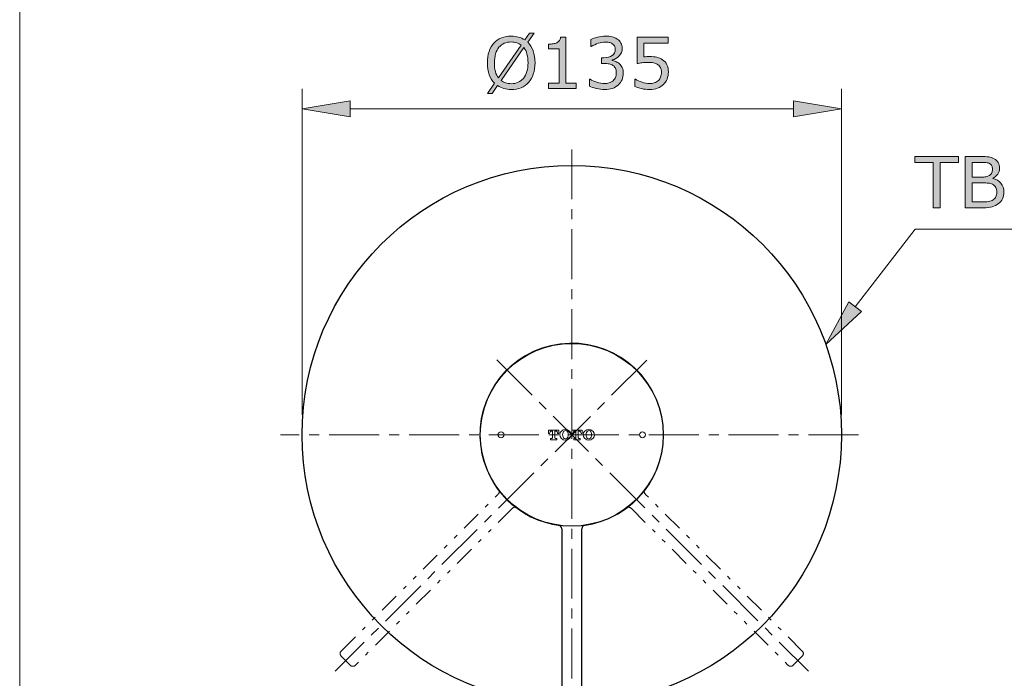
# Model space of a CAD drawing. Units: inches. Extents: x 5 to 63, y 5 to 46.9.
# Drawn here: x 5 to 29.7, y 16.1 to 32.6 of the extents above; entities that cross this region are included whole.
import ezdxf

# ---------------------------------------------------------------- set-up
doc = ezdxf.new("R2010")
doc.units = ezdxf.units.IN
doc.header["$MEASUREMENT"] = 0
doc.linetypes.add('CENTER', pattern=[2, 1.25, -0.25, 0.25, -0.25])
doc.linetypes.add('DIVIDE', pattern=[1.25, 0.5, -0.25, 0, -0.25, 0, -0.25])
for name, color, linetype, lineweight in [('Bayang', 7, 'DIVIDE', 13), ('BENDA', 7, 'Continuous', 30), ('BIDANG', 7, 'Continuous', 13), ('CENTER', 7, 'CENTER', 13), ('UKUR', 7, 'Continuous', 13)]:
    doc.layers.add(name, color=color, linetype=linetype, lineweight=lineweight)

msp = doc.modelspace()

# ---------------------------------------------------------------- hatches: boundary and pattern name
at = {"layer": 'UKUR'}
h = msp.add_hatch(color=256, dxfattribs=at)
h.dxf.hatch_style = 2
edge = h.paths.add_edge_path()
edge.add_spline(control_points=[(17.943, 31.51), (17.943, 31.404), (17.929, 31.31), (17.901, 31.226), (17.872, 31.143), (17.832, 31.073), (17.781, 31.017), (17.728, 30.959), (17.666, 30.916), (17.594, 30.886), (17.522, 30.857), (17.439, 30.842), (17.347, 30.842), (17.281, 30.842), (17.219, 30.851), (17.161, 30.867), (17.104, 30.884), (17.052, 30.908), (17.007, 30.94), (17.007, 30.94), (16.87, 30.743), (16.87, 30.743), (16.87, 30.743), (16.756, 30.743), (16.756, 30.743), (16.756, 30.743), (16.932, 30.997), (16.932, 30.997), (16.874, 31.054), (16.83, 31.126), (16.798, 31.212), (16.767, 31.298), (16.751, 31.398), (16.751, 31.51), (16.751, 31.615), (16.765, 31.709), (16.793, 31.791), (16.82, 31.874), (16.861, 31.946), (16.914, 32.005), (16.964, 32.061), (17.027, 32.104), (17.102, 32.134), (17.177, 32.164), (17.258, 32.179), (17.347, 32.179), (17.415, 32.179), (17.476, 32.171), (17.532, 32.155), (17.588, 32.139), (17.639, 32.116), (17.686, 32.084), (17.686, 32.084), (17.809, 32.257), (17.809, 32.257), (17.809, 32.257), (17.922, 32.257), (17.922, 32.257), (17.922, 32.257), (17.761, 32.026), (17.761, 32.026), (17.819, 31.969), (17.864, 31.897), (17.895, 31.812), (17.927, 31.727), (17.943, 31.626), (17.943, 31.51)], knot_values=[0, 0, 0, 0, 1, 1, 1, 2, 2, 2, 3, 3, 3, 4, 4, 4, 5, 5, 5, 6, 6, 6, 7, 7, 7, 8, 8, 8, 9, 9, 9, 10, 10, 10, 11, 11, 11, 12, 12, 12, 13, 13, 13, 14, 14, 14, 15, 15, 15, 16, 16, 16, 17, 17, 17, 18, 18, 18, 19, 19, 19, 20, 20, 20, 21, 21, 21, 22, 22, 22, 22], degree=3, periodic=0)
edge = h.paths.add_edge_path()
edge.add_spline(control_points=[(17.598, 31.955), (17.565, 31.981), (17.528, 32.001), (17.486, 32.014), (17.445, 32.027), (17.399, 32.033), (17.348, 32.033), (17.285, 32.033), (17.227, 32.022), (17.175, 32), (17.124, 31.978), (17.079, 31.944), (17.041, 31.9), (17.004, 31.856), (16.976, 31.801), (16.956, 31.736), (16.936, 31.67), (16.926, 31.595), (16.926, 31.51), (16.926, 31.43), (16.935, 31.357), (16.952, 31.293), (16.969, 31.229), (16.994, 31.175), (17.027, 31.131), (17.027, 31.131), (17.598, 31.955), (17.598, 31.955)], knot_values=[0, 0, 0, 0, 1, 1, 1, 2, 2, 2, 3, 3, 3, 4, 4, 4, 5, 5, 5, 6, 6, 6, 7, 7, 7, 8, 8, 8, 9, 9, 9, 9], degree=3, periodic=0)
edge = h.paths.add_edge_path()
edge.add_spline(control_points=[(17.768, 31.51), (17.768, 31.59), (17.76, 31.663), (17.742, 31.728), (17.725, 31.794), (17.7, 31.848), (17.667, 31.891), (17.667, 31.891), (17.094, 31.066), (17.094, 31.066), (17.129, 31.041), (17.167, 31.021), (17.209, 31.008), (17.25, 30.994), (17.297, 30.988), (17.348, 30.988), (17.411, 30.988), (17.469, 30.999), (17.521, 31.022), (17.574, 31.045), (17.618, 31.079), (17.654, 31.122), (17.692, 31.17), (17.721, 31.225), (17.74, 31.29), (17.759, 31.355), (17.768, 31.428), (17.768, 31.51)], knot_values=[0, 0, 0, 0, 1, 1, 1, 2, 2, 2, 3, 3, 3, 4, 4, 4, 5, 5, 5, 6, 6, 6, 7, 7, 7, 8, 8, 8, 9, 9, 9, 9], degree=3, periodic=0)
h = msp.add_hatch(color=256, dxfattribs=at)
h.dxf.hatch_style = 2
edge = h.paths.add_edge_path()
edge.add_spline(control_points=[(18.976, 30.869), (18.976, 30.869), (18.281, 30.869), (18.281, 30.869), (18.281, 30.869), (18.281, 31), (18.281, 31), (18.281, 31), (18.548, 31), (18.548, 31), (18.548, 31), (18.548, 31.86), (18.548, 31.86), (18.548, 31.86), (18.281, 31.86), (18.281, 31.86), (18.281, 31.86), (18.281, 31.977), (18.281, 31.977), (18.317, 31.977), (18.356, 31.98), (18.397, 31.986), (18.439, 31.992), (18.47, 32.001), (18.491, 32.013), (18.518, 32.027), (18.538, 32.045), (18.554, 32.067), (18.569, 32.089), (18.578, 32.119), (18.58, 32.157), (18.58, 32.157), (18.714, 32.157), (18.714, 32.157), (18.714, 32.157), (18.714, 31), (18.714, 31), (18.714, 31), (18.976, 31), (18.976, 31), (18.976, 31), (18.976, 30.869), (18.976, 30.869)], knot_values=[0, 0, 0, 0, 1, 1, 1, 2, 2, 2, 3, 3, 3, 4, 4, 4, 5, 5, 5, 6, 6, 6, 7, 7, 7, 8, 8, 8, 9, 9, 9, 10, 10, 10, 11, 11, 11, 12, 12, 12, 13, 13, 13, 14, 14, 14, 14], degree=3, periodic=0)
h = msp.add_hatch(color=256, dxfattribs=at)
h.dxf.hatch_style = 2
edge = h.paths.add_edge_path()
edge.add_spline(control_points=[(20.058, 31.487), (20.085, 31.462), (20.108, 31.431), (20.126, 31.394), (20.144, 31.357), (20.153, 31.308), (20.153, 31.249), (20.153, 31.191), (20.142, 31.137), (20.121, 31.088), (20.099, 31.039), (20.07, 30.997), (20.031, 30.96), (19.988, 30.92), (19.937, 30.89), (19.879, 30.871), (19.821, 30.852), (19.757, 30.842), (19.687, 30.842), (19.616, 30.842), (19.546, 30.851), (19.477, 30.868), (19.408, 30.885), (19.351, 30.903), (19.307, 30.924), (19.307, 30.924), (19.307, 31.103), (19.307, 31.103), (19.307, 31.103), (19.32, 31.103), (19.32, 31.103), (19.369, 31.071), (19.426, 31.044), (19.493, 31.023), (19.558, 31.002), (19.622, 30.991), (19.684, 30.991), (19.72, 30.991), (19.758, 30.998), (19.799, 31.01), (19.84, 31.022), (19.873, 31.039), (19.898, 31.063), (19.925, 31.088), (19.945, 31.116), (19.957, 31.146), (19.97, 31.177), (19.977, 31.215), (19.977, 31.262), (19.977, 31.308), (19.969, 31.346), (19.955, 31.376), (19.94, 31.406), (19.92, 31.43), (19.894, 31.447), (19.868, 31.465), (19.837, 31.477), (19.8, 31.484), (19.763, 31.491), (19.724, 31.494), (19.681, 31.494), (19.681, 31.494), (19.604, 31.494), (19.604, 31.494), (19.604, 31.494), (19.604, 31.637), (19.604, 31.637), (19.604, 31.637), (19.664, 31.637), (19.664, 31.637), (19.751, 31.637), (19.821, 31.655), (19.873, 31.691), (19.925, 31.728), (19.951, 31.781), (19.951, 31.851), (19.951, 31.882), (19.944, 31.91), (19.931, 31.933), (19.918, 31.956), (19.9, 31.975), (19.876, 31.99), (19.851, 32.005), (19.825, 32.015), (19.797, 32.021), (19.768, 32.027), (19.737, 32.03), (19.701, 32.03), (19.647, 32.03), (19.588, 32.02), (19.527, 32), (19.465, 31.981), (19.407, 31.953), (19.353, 31.918), (19.353, 31.918), (19.344, 31.918), (19.344, 31.918), (19.344, 31.918), (19.344, 32.098), (19.344, 32.098), (19.385, 32.118), (19.439, 32.137), (19.508, 32.153), (19.576, 32.17), (19.642, 32.179), (19.705, 32.179), (19.768, 32.179), (19.823, 32.173), (19.871, 32.162), (19.919, 32.15), (19.962, 32.132), (20, 32.107), (20.041, 32.079), (20.073, 32.046), (20.094, 32.007), (20.115, 31.967), (20.126, 31.922), (20.126, 31.87), (20.126, 31.798), (20.101, 31.736), (20.05, 31.683), (20, 31.63), (19.941, 31.596), (19.873, 31.583), (19.873, 31.583), (19.873, 31.571), (19.873, 31.571), (19.9, 31.566), (19.932, 31.556), (19.967, 31.542), (20.003, 31.527), (20.033, 31.509), (20.058, 31.487)], knot_values=[0, 0, 0, 0, 1, 1, 1, 2, 2, 2, 3, 3, 3, 4, 4, 4, 5, 5, 5, 6, 6, 6, 7, 7, 7, 8, 8, 8, 9, 9, 9, 10, 10, 10, 11, 11, 11, 12, 12, 12, 13, 13, 13, 14, 14, 14, 15, 15, 15, 16, 16, 16, 17, 17, 17, 18, 18, 18, 19, 19, 19, 20, 20, 20, 21, 21, 21, 22, 22, 22, 23, 23, 23, 24, 24, 24, 25, 25, 25, 26, 26, 26, 27, 27, 27, 28, 28, 28, 29, 29, 29, 30, 30, 30, 31, 31, 31, 32, 32, 32, 33, 33, 33, 34, 34, 34, 35, 35, 35, 36, 36, 36, 37, 37, 37, 38, 38, 38, 39, 39, 39, 40, 40, 40, 41, 41, 41, 42, 42, 42, 43, 43, 43, 44, 44, 44, 44], degree=3, periodic=0)
h = msp.add_hatch(color=256, dxfattribs=at)
h.dxf.hatch_style = 2
edge = h.paths.add_edge_path()
edge.add_spline(control_points=[(21.282, 31.277), (21.282, 31.217), (21.271, 31.16), (21.25, 31.105), (21.228, 31.051), (21.198, 31.005), (21.16, 30.967), (21.118, 30.927), (21.069, 30.896), (21.012, 30.875), (20.955, 30.853), (20.889, 30.842), (20.813, 30.842), (20.743, 30.842), (20.676, 30.85), (20.611, 30.864), (20.546, 30.879), (20.491, 30.897), (20.446, 30.917), (20.446, 30.917), (20.446, 31.099), (20.446, 31.099), (20.446, 31.099), (20.458, 31.099), (20.458, 31.099), (20.506, 31.069), (20.561, 31.044), (20.624, 31.023), (20.687, 31.002), (20.749, 30.991), (20.81, 30.991), (20.851, 30.991), (20.89, 30.997), (20.928, 31.009), (20.967, 31.02), (21.001, 31.04), (21.031, 31.069), (21.056, 31.094), (21.075, 31.123), (21.088, 31.158), (21.101, 31.192), (21.107, 31.232), (21.107, 31.278), (21.107, 31.322), (21.1, 31.359), (21.085, 31.39), (21.069, 31.42), (21.048, 31.444), (21.021, 31.463), (20.991, 31.485), (20.955, 31.5), (20.912, 31.509), (20.869, 31.518), (20.821, 31.522), (20.769, 31.522), (20.718, 31.522), (20.669, 31.519), (20.623, 31.512), (20.576, 31.505), (20.535, 31.498), (20.502, 31.491), (20.502, 31.491), (20.502, 32.152), (20.502, 32.152), (20.502, 32.152), (21.274, 32.152), (21.274, 32.152), (21.274, 32.152), (21.274, 32.001), (21.274, 32.001), (21.274, 32.001), (20.668, 32.001), (20.668, 32.001), (20.668, 32.001), (20.668, 31.66), (20.668, 31.66), (20.692, 31.662), (20.718, 31.664), (20.744, 31.665), (20.769, 31.666), (20.792, 31.667), (20.811, 31.667), (20.88, 31.667), (20.941, 31.661), (20.994, 31.649), (21.046, 31.638), (21.094, 31.617), (21.137, 31.587), (21.183, 31.555), (21.219, 31.514), (21.244, 31.464), (21.27, 31.414), (21.282, 31.352), (21.282, 31.277)], knot_values=[0, 0, 0, 0, 1, 1, 1, 2, 2, 2, 3, 3, 3, 4, 4, 4, 5, 5, 5, 6, 6, 6, 7, 7, 7, 8, 8, 8, 9, 9, 9, 10, 10, 10, 11, 11, 11, 12, 12, 12, 13, 13, 13, 14, 14, 14, 15, 15, 15, 16, 16, 16, 17, 17, 17, 18, 18, 18, 19, 19, 19, 20, 20, 20, 21, 21, 21, 22, 22, 22, 23, 23, 23, 24, 24, 24, 25, 25, 25, 26, 26, 26, 27, 27, 27, 28, 28, 28, 29, 29, 29, 30, 30, 30, 31, 31, 31, 31], degree=3, periodic=0)
h = msp.add_hatch(color=256, dxfattribs=at)
h.dxf.hatch_style = 2
h.paths.add_polyline_path([(13.313, 30.555), (13.313, 30.155), (12.113, 30.355)])
h = msp.add_hatch(color=256, dxfattribs=at)
h.dxf.hatch_style = 2
h.paths.add_polyline_path([(24.413, 30.555), (24.413, 30.155), (25.613, 30.355)])
h = msp.add_hatch(color=256, dxfattribs=at)
h.dxf.hatch_style = 2
h.paths.add_polyline_path([(28.541, 29.011), (28.083, 29.011), (28.083, 27.88), (27.912, 27.88), (27.912, 29.011), (27.453, 29.011), (27.453, 29.163), (28.541, 29.163)])
h = msp.add_hatch(color=256, dxfattribs=at)
h.dxf.hatch_style = 2
edge = h.paths.add_edge_path()
edge.add_spline(control_points=[(29.681, 28.275), (29.681, 28.211), (29.669, 28.155), (29.645, 28.106), (29.621, 28.057), (29.588, 28.017), (29.547, 27.985), (29.499, 27.947), (29.446, 27.92), (29.388, 27.904), (29.331, 27.888), (29.257, 27.88), (29.168, 27.88), (29.168, 27.88), (28.713, 27.88), (28.713, 27.88), (28.713, 27.88), (28.713, 29.163), (28.713, 29.163), (28.713, 29.163), (29.093, 29.163), (29.093, 29.163), (29.187, 29.163), (29.257, 29.16), (29.303, 29.153), (29.35, 29.146), (29.395, 29.132), (29.437, 29.11), (29.484, 29.085), (29.518, 29.053), (29.54, 29.015), (29.561, 28.976), (29.571, 28.93), (29.571, 28.875), (29.571, 28.814), (29.556, 28.763), (29.525, 28.72), (29.494, 28.677), (29.452, 28.643), (29.401, 28.617), (29.401, 28.617), (29.401, 28.61), (29.401, 28.61), (29.488, 28.592), (29.556, 28.554), (29.606, 28.496), (29.656, 28.438), (29.681, 28.364), (29.681, 28.275)], knot_values=[0, 0, 0, 0, 1, 1, 1, 2, 2, 2, 3, 3, 3, 4, 4, 4, 5, 5, 5, 6, 6, 6, 7, 7, 7, 8, 8, 8, 9, 9, 9, 10, 10, 10, 11, 11, 11, 12, 12, 12, 13, 13, 13, 14, 14, 14, 15, 15, 15, 16, 16, 16, 16], degree=3, periodic=0)
edge = h.paths.add_edge_path()
edge.add_spline(control_points=[(29.394, 28.853), (29.394, 28.884), (29.389, 28.91), (29.378, 28.931), (29.368, 28.953), (29.351, 28.97), (29.328, 28.983), (29.301, 28.999), (29.269, 29.008), (29.23, 29.012), (29.192, 29.016), (29.144, 29.018), (29.087, 29.018), (29.087, 29.018), (28.884, 29.018), (28.884, 29.018), (28.884, 29.018), (28.884, 28.647), (28.884, 28.647), (28.884, 28.647), (29.105, 28.647), (29.105, 28.647), (29.158, 28.647), (29.2, 28.65), (29.232, 28.655), (29.264, 28.661), (29.293, 28.672), (29.32, 28.689), (29.347, 28.707), (29.366, 28.729), (29.377, 28.756), (29.388, 28.783), (29.394, 28.815), (29.394, 28.853)], knot_values=[0, 0, 0, 0, 1, 1, 1, 2, 2, 2, 3, 3, 3, 4, 4, 4, 5, 5, 5, 6, 6, 6, 7, 7, 7, 8, 8, 8, 9, 9, 9, 10, 10, 10, 11, 11, 11, 11], degree=3, periodic=0)
edge = h.paths.add_edge_path()
edge.add_spline(control_points=[(29.503, 28.268), (29.503, 28.32), (29.496, 28.361), (29.48, 28.391), (29.465, 28.422), (29.436, 28.448), (29.396, 28.469), (29.368, 28.483), (29.335, 28.492), (29.295, 28.497), (29.256, 28.501), (29.208, 28.503), (29.152, 28.503), (29.152, 28.503), (28.884, 28.503), (28.884, 28.503), (28.884, 28.503), (28.884, 28.026), (28.884, 28.026), (28.884, 28.026), (29.11, 28.026), (29.11, 28.026), (29.184, 28.026), (29.245, 28.03), (29.293, 28.037), (29.341, 28.045), (29.38, 28.059), (29.41, 28.08), (29.442, 28.102), (29.466, 28.128), (29.481, 28.157), (29.496, 28.185), (29.503, 28.223), (29.503, 28.268)], knot_values=[0, 0, 0, 0, 1, 1, 1, 2, 2, 2, 3, 3, 3, 4, 4, 4, 5, 5, 5, 6, 6, 6, 7, 7, 7, 8, 8, 8, 9, 9, 9, 10, 10, 10, 11, 11, 11, 11], degree=3, periodic=0)
h = msp.add_hatch(color=256, dxfattribs=at)
h.dxf.hatch_style = 2
h.paths.add_polyline_path([(25.8, 25.525), (26.116, 25.28), (25.223, 24.454)])

# ---------------------------------------------------------------- linework, layer by layer
at = {"layer": 'Bayang'}
for p, q in [((13.092, 16.777), (17.022, 20.707)), ((24.635, 16.777), (20.705, 20.707)), ((17.376, 20.353), (13.446, 16.422)), ((20.35, 20.353), (24.28, 16.422)), ((13.32, 16.422), (13.092, 16.651)), ((24.406, 16.422), (24.635, 16.651))]:
    msp.add_line(p, q, dxfattribs=at)
for points in [[(17.022, 20.707), (17.053, 20.738), (17.056, 20.788), (17.03, 20.823)], [(20.696, 20.823), (20.67, 20.788), (20.673, 20.738), (20.705, 20.707)], [(17.492, 20.361), (17.457, 20.387), (17.408, 20.384), (17.376, 20.353)], [(20.35, 20.353), (20.319, 20.384), (20.269, 20.387), (20.234, 20.361)], [(13.092, 16.777), (13.057, 16.742), (13.057, 16.686), (13.092, 16.651)], [(24.635, 16.651), (24.67, 16.686), (24.67, 16.742), (24.635, 16.777)], [(13.32, 16.422), (13.355, 16.388), (13.411, 16.388), (13.446, 16.422)], [(24.28, 16.422), (24.315, 16.388), (24.371, 16.388), (24.406, 16.422)]]:
    msp.add_open_spline(points, degree=3, dxfattribs=at)
at = {"layer": 'BENDA'}
for p, q in [((18.612, 19.84), (18.612, 14.282)), ((19.114, 14.282), (19.114, 19.84))]:
    msp.add_line(p, q, dxfattribs=at)
for points in [[(25.614, 22.192), (25.614, 25.92), (22.591, 28.942), (18.863, 28.942), (15.135, 28.942), (12.113, 25.92), (12.113, 22.192), (12.113, 18.464), (15.135, 15.441), (18.863, 15.441), (22.591, 15.441), (25.614, 18.464), (25.614, 22.192), (25.614, 22.192), (25.614, 22.192), (25.614, 22.192)], [(21.152, 22.194), (21.152, 23.458), (20.127, 24.483), (18.863, 24.483), (17.599, 24.483), (16.574, 23.458), (16.574, 22.194), (16.574, 20.93), (17.599, 19.905), (18.863, 19.905), (20.127, 19.905), (21.152, 20.93), (21.152, 22.194), (21.152, 22.194), (21.152, 22.194), (21.152, 22.194)]]:
    msp.add_open_spline(points, degree=3, knots=[0, 0, 0, 0, 1, 1, 1, 2, 2, 2, 3, 3, 3, 4, 4, 4, 5, 5, 5, 5], dxfattribs=at)
for points in [[(18.612, 19.84), (18.612, 19.885), (18.58, 19.922), (18.536, 19.928)], [(19.19, 19.928), (19.146, 19.922), (19.114, 19.885), (19.114, 19.84)]]:
    msp.add_open_spline(points, degree=3, dxfattribs=at)
at = {"layer": 'BIDANG'}
for p, q in [((5.043, 44.017), (5.043, 5.017)), ((18.281, 22.227), (18.281, 22.313)), ((18.281, 22.313), (18.537, 22.313)), ((18.308, 22.227), (18.281, 22.227)), ((18.308, 22.233), (18.308, 22.227)), ((18.38, 22.286), (18.361, 22.286)), ((18.38, 22.12), (18.38, 22.286)), ((18.456, 22.286), (18.438, 22.286)), ((18.438, 22.286), (18.438, 22.12)), ((18.51, 22.227), (18.51, 22.233)), ((18.537, 22.227), (18.51, 22.227)), ((18.537, 22.313), (18.537, 22.227)), ((18.868, 22.227), (18.868, 22.313)), ((18.868, 22.313), (19.123, 22.313)), ((18.894, 22.227), (18.868, 22.227)), ((18.894, 22.233), (18.894, 22.227)), ((18.966, 22.286), (18.948, 22.286)), ((18.966, 22.12), (18.966, 22.286)), ((19.043, 22.286), (19.024, 22.286)), ((19.024, 22.286), (19.024, 22.12)), ((19.096, 22.227), (19.096, 22.233)), ((19.123, 22.227), (19.096, 22.227)), ((19.123, 22.313), (19.123, 22.227)), ((18.33, 22.071), (18.33, 22.102)), ((18.33, 22.102), (18.362, 22.102)), ((18.487, 22.071), (18.33, 22.071)), ((18.456, 22.102), (18.487, 22.102)), ((18.487, 22.102), (18.487, 22.071)), ((18.917, 22.071), (18.917, 22.102)), ((18.917, 22.102), (18.948, 22.102)), ((19.074, 22.071), (18.917, 22.071)), ((19.042, 22.102), (19.074, 22.102)), ((19.074, 22.102), (19.074, 22.071))]:
    msp.add_line(p, q, dxfattribs=at)
for points, knots in [([(21.143, 22.484), (20.983, 23.743), (19.832, 24.634), (18.573, 24.474), (17.314, 24.313), (16.423, 23.163), (16.583, 21.904)], [1, 1, 1, 1, 2, 2, 2, 3, 3, 3, 3]), ([(17.167, 22.194), (17.167, 22.235), (17.134, 22.268), (17.093, 22.268), (17.052, 22.268), (17.019, 22.235), (17.019, 22.194), (17.019, 22.153), (17.052, 22.12), (17.093, 22.12), (17.134, 22.12), (17.167, 22.153), (17.167, 22.194), (17.167, 22.194), (17.167, 22.194), (17.167, 22.194)], [0, 0, 0, 0, 1, 1, 1, 2, 2, 2, 3, 3, 3, 4, 4, 4, 5, 5, 5, 5]), ([(20.707, 22.194), (20.707, 22.235), (20.674, 22.268), (20.633, 22.268), (20.592, 22.268), (20.559, 22.235), (20.559, 22.194), (20.559, 22.153), (20.592, 22.12), (20.633, 22.12), (20.674, 22.12), (20.707, 22.153), (20.707, 22.194), (20.707, 22.194), (20.707, 22.194), (20.707, 22.194)], [0, 0, 0, 0, 1, 1, 1, 2, 2, 2, 3, 3, 3, 4, 4, 4, 5, 5, 5, 5])]:
    msp.add_open_spline(points, degree=3, knots=knots, dxfattribs=at)
for points in [[(19.153, 19.914), (20.412, 20.075), (21.303, 21.225), (21.143, 22.484)], [(18.361, 22.286), (18.332, 22.286), (18.308, 22.262), (18.308, 22.233)], [(18.51, 22.233), (18.51, 22.262), (18.486, 22.286), (18.456, 22.286)], [(18.605, 22.288), (18.553, 22.242), (18.548, 22.162), (18.594, 22.11)], [(18.804, 22.288), (18.747, 22.339), (18.662, 22.339), (18.605, 22.288)], [(18.644, 22.254), (18.632, 22.216), (18.632, 22.176), (18.644, 22.138)], [(18.686, 22.296), (18.666, 22.29), (18.65, 22.275), (18.644, 22.254)], [(18.765, 22.254), (18.754, 22.288), (18.719, 22.307), (18.686, 22.296)], [(18.765, 22.138), (18.776, 22.176), (18.776, 22.216), (18.765, 22.254)], [(18.814, 22.278), (18.811, 22.281), (18.807, 22.285), (18.804, 22.288)], [(18.804, 22.1), (18.856, 22.146), (18.861, 22.226), (18.814, 22.278)], [(18.948, 22.286), (18.918, 22.286), (18.894, 22.262), (18.894, 22.233)], [(19.096, 22.233), (19.096, 22.262), (19.072, 22.286), (19.043, 22.286)], [(19.191, 22.288), (19.139, 22.242), (19.134, 22.162), (19.181, 22.11)], [(19.39, 22.288), (19.333, 22.339), (19.248, 22.339), (19.191, 22.288)], [(19.23, 22.254), (19.219, 22.216), (19.219, 22.176), (19.23, 22.138)], [(19.272, 22.296), (19.252, 22.29), (19.236, 22.275), (19.23, 22.254)], [(19.351, 22.254), (19.341, 22.288), (19.305, 22.307), (19.272, 22.296)], [(19.351, 22.138), (19.363, 22.176), (19.363, 22.216), (19.351, 22.254)], [(19.401, 22.278), (19.397, 22.281), (19.394, 22.285), (19.39, 22.288)], [(19.39, 22.1), (19.442, 22.146), (19.447, 22.226), (19.401, 22.278)], [(18.362, 22.102), (18.372, 22.102), (18.38, 22.11), (18.38, 22.12)], [(18.438, 22.12), (18.438, 22.11), (18.446, 22.102), (18.456, 22.102)], [(18.594, 22.11), (18.598, 22.106), (18.601, 22.103), (18.605, 22.1)], [(18.605, 22.1), (18.662, 22.049), (18.747, 22.049), (18.804, 22.1)], [(18.644, 22.138), (18.654, 22.105), (18.689, 22.086), (18.723, 22.096)], [(18.723, 22.096), (18.743, 22.102), (18.759, 22.118), (18.765, 22.138)], [(18.948, 22.102), (18.958, 22.102), (18.966, 22.11), (18.966, 22.12)], [(19.024, 22.12), (19.024, 22.11), (19.032, 22.102), (19.042, 22.102)], [(19.181, 22.11), (19.184, 22.106), (19.187, 22.103), (19.191, 22.1)], [(19.191, 22.1), (19.248, 22.049), (19.333, 22.049), (19.39, 22.1)], [(19.23, 22.138), (19.241, 22.105), (19.276, 22.086), (19.309, 22.096)], [(19.309, 22.096), (19.329, 22.102), (19.345, 22.118), (19.351, 22.138)], [(16.583, 21.904), (16.716, 20.865), (17.534, 20.047), (18.573, 19.914)]]:
    msp.add_open_spline(points, degree=3, dxfattribs=at)
at = {"layer": 'CENTER'}
for p, q in [((18.863, 29.342), (18.863, 14.044)), ((20.743, 24.067), (12.941, 16.272)), ((16.984, 24.073), (24.786, 16.272)), ((26.041, 22.192), (11.57, 22.192))]:
    msp.add_line(p, q, dxfattribs=at)
at = {"layer": 'UKUR'}
for p, q in [((12.113, 22.692), (12.113, 30.855)), ((25.613, 22.696), (25.613, 30.855)), ((12.113, 30.355), (13.313, 30.555)), ((13.313, 30.155), (12.113, 30.355)), ((13.313, 30.555), (13.313, 30.155)), ((13.313, 30.355), (24.413, 30.355)), ((24.413, 30.555), (24.413, 30.155)), ((25.613, 30.355), (24.413, 30.555)), ((24.413, 30.155), (25.613, 30.355)), ((25.613, 30.355), (25.613, 30.355)), ((18.863, 29.342), (18.863, 29.342)), ((18.863, 29.342), (18.863, 29.342)), ((27.453, 29.011), (27.453, 29.163)), ((27.453, 29.163), (28.541, 29.163)), ((28.541, 29.163), (28.541, 29.011)), ((27.912, 29.011), (27.453, 29.011)), ((27.912, 27.88), (27.912, 29.011)), ((28.541, 29.011), (28.083, 29.011)), ((28.083, 29.011), (28.083, 27.88)), ((28.083, 27.88), (27.912, 27.88)), ((25.958, 25.402), (27.462, 27.343)), ((27.462, 27.343), (39.354, 27.343)), ((25.223, 24.454), (25.8, 25.525)), ((25.8, 25.525), (26.116, 25.28)), ((26.116, 25.28), (25.223, 24.454)), ((16.984, 24.073), (16.984, 24.073)), ((20.743, 24.067), (20.743, 24.067)), ((12.113, 22.192), (12.113, 22.192)), ((25.613, 22.196), (25.613, 22.196)), ((12.941, 16.272), (12.941, 16.272)), ((24.786, 16.272), (24.786, 16.272))]:
    msp.add_line(p, q, dxfattribs=at)
for points in [[(16.914, 32.005), (16.964, 32.061), (17.027, 32.104), (17.102, 32.134)], [(17.532, 32.155), (17.588, 32.139), (17.639, 32.116), (17.686, 32.084)], [(17.686, 32.084), (17.686, 32.084), (17.809, 32.257), (17.809, 32.257)], [(17.922, 32.257), (17.922, 32.257), (17.761, 32.026), (17.761, 32.026)], [(17.809, 32.257), (17.809, 32.257), (17.922, 32.257), (17.922, 32.257)], [(18.491, 32.013), (18.518, 32.027), (18.538, 32.045), (18.554, 32.067)], [(18.554, 32.067), (18.569, 32.089), (18.578, 32.119), (18.58, 32.157)], [(18.58, 32.157), (18.58, 32.157), (18.714, 32.157), (18.714, 32.157)], [(18.714, 32.157), (18.714, 32.157), (18.714, 31), (18.714, 31)], [(19.344, 32.098), (19.385, 32.118), (19.439, 32.137), (19.508, 32.153)], [(19.344, 31.918), (19.344, 31.918), (19.344, 32.098), (19.344, 32.098)], [(19.871, 32.162), (19.919, 32.15), (19.962, 32.132), (20, 32.107)], [(20, 32.107), (20.041, 32.079), (20.073, 32.046), (20.094, 32.007)], [(20.502, 31.491), (20.502, 31.491), (20.502, 32.152), (20.502, 32.152)], [(20.502, 32.152), (20.502, 32.152), (21.274, 32.152), (21.274, 32.152)], [(21.274, 32.152), (21.274, 32.152), (21.274, 32.001), (21.274, 32.001)], [(16.793, 31.791), (16.82, 31.874), (16.861, 31.946), (16.914, 32.005)], [(17.027, 31.131), (17.027, 31.131), (17.598, 31.955), (17.598, 31.955)], [(17.175, 32), (17.124, 31.978), (17.079, 31.944), (17.041, 31.9)], [(17.667, 31.891), (17.667, 31.891), (17.094, 31.066), (17.094, 31.066)], [(17.598, 31.955), (17.565, 31.981), (17.528, 32.001), (17.486, 32.014)], [(17.761, 32.026), (17.819, 31.969), (17.864, 31.897), (17.895, 31.812)], [(17.895, 31.812), (17.927, 31.727), (17.943, 31.626), (17.943, 31.51)], [(18.281, 31.977), (18.317, 31.977), (18.356, 31.98), (18.397, 31.986)], [(18.281, 31.86), (18.281, 31.86), (18.281, 31.977), (18.281, 31.977)], [(18.548, 31.86), (18.548, 31.86), (18.281, 31.86), (18.281, 31.86)], [(18.397, 31.986), (18.439, 31.992), (18.47, 32.001), (18.491, 32.013)], [(18.548, 31), (18.548, 31), (18.548, 31.86), (18.548, 31.86)], [(19.353, 31.918), (19.353, 31.918), (19.344, 31.918), (19.344, 31.918)], [(19.876, 31.99), (19.851, 32.005), (19.825, 32.015), (19.797, 32.021)], [(19.931, 31.933), (19.918, 31.956), (19.9, 31.975), (19.876, 31.99)], [(21.274, 32.001), (21.274, 32.001), (20.668, 32.001), (20.668, 32.001)], [(20.668, 32.001), (20.668, 32.001), (20.668, 31.66), (20.668, 31.66)], [(19.604, 31.494), (19.604, 31.494), (19.604, 31.637), (19.604, 31.637)], [(19.604, 31.637), (19.604, 31.637), (19.664, 31.637), (19.664, 31.637)], [(19.664, 31.637), (19.751, 31.637), (19.821, 31.655), (19.873, 31.691)], [(20.05, 31.683), (20, 31.63), (19.941, 31.596), (19.873, 31.583)], [(19.873, 31.583), (19.873, 31.583), (19.873, 31.571), (19.873, 31.571)], [(19.873, 31.571), (19.9, 31.566), (19.932, 31.556), (19.967, 31.542)], [(20.994, 31.649), (21.046, 31.638), (21.094, 31.617), (21.137, 31.587)], [(21.137, 31.587), (21.183, 31.555), (21.219, 31.514), (21.244, 31.464)], [(17.74, 31.29), (17.759, 31.355), (17.768, 31.428), (17.768, 31.51)], [(17.943, 31.51), (17.943, 31.404), (17.929, 31.31), (17.901, 31.226)], [(19.681, 31.494), (19.681, 31.494), (19.604, 31.494), (19.604, 31.494)], [(19.8, 31.484), (19.763, 31.491), (19.724, 31.494), (19.681, 31.494)], [(19.894, 31.447), (19.868, 31.465), (19.837, 31.477), (19.8, 31.484)], [(19.955, 31.376), (19.94, 31.406), (19.92, 31.43), (19.894, 31.447)], [(19.967, 31.542), (20.003, 31.527), (20.033, 31.509), (20.058, 31.487)], [(20.058, 31.487), (20.085, 31.462), (20.108, 31.431), (20.126, 31.394)], [(20.623, 31.512), (20.576, 31.505), (20.535, 31.498), (20.502, 31.491)], [(21.021, 31.463), (20.991, 31.485), (20.955, 31.5), (20.912, 31.509)], [(21.085, 31.39), (21.069, 31.42), (21.048, 31.444), (21.021, 31.463)], [(21.244, 31.464), (21.27, 31.414), (21.282, 31.352), (21.282, 31.277)], [(16.932, 30.997), (16.874, 31.054), (16.83, 31.126), (16.798, 31.212)], [(16.952, 31.293), (16.969, 31.229), (16.994, 31.175), (17.027, 31.131)], [(17.094, 31.066), (17.129, 31.041), (17.167, 31.021), (17.209, 31.008)], [(17.654, 31.122), (17.692, 31.17), (17.721, 31.225), (17.74, 31.29)], [(17.901, 31.226), (17.872, 31.143), (17.832, 31.073), (17.781, 31.017)], [(19.307, 30.924), (19.307, 30.924), (19.307, 31.103), (19.307, 31.103)], [(19.307, 31.103), (19.307, 31.103), (19.32, 31.103), (19.32, 31.103)], [(19.32, 31.103), (19.369, 31.071), (19.426, 31.044), (19.493, 31.023)], [(19.799, 31.01), (19.84, 31.022), (19.873, 31.039), (19.898, 31.063)], [(19.898, 31.063), (19.925, 31.088), (19.945, 31.116), (19.957, 31.146)], [(20.121, 31.088), (20.099, 31.039), (20.07, 30.997), (20.031, 30.96)], [(20.446, 30.917), (20.446, 30.917), (20.446, 31.099), (20.446, 31.099)], [(20.446, 31.099), (20.446, 31.099), (20.458, 31.099), (20.458, 31.099)], [(20.458, 31.099), (20.506, 31.069), (20.561, 31.044), (20.624, 31.023)], [(20.928, 31.009), (20.967, 31.02), (21.001, 31.04), (21.031, 31.069)], [(21.25, 31.105), (21.228, 31.051), (21.198, 31.005), (21.16, 30.967)], [(21.282, 31.277), (21.282, 31.217), (21.271, 31.16), (21.25, 31.105)], [(16.756, 30.743), (16.756, 30.743), (16.932, 30.997), (16.932, 30.997)], [(17.007, 30.94), (17.007, 30.94), (16.87, 30.743), (16.87, 30.743)], [(18.281, 30.869), (18.281, 30.869), (18.281, 31), (18.281, 31)], [(18.281, 31), (18.281, 31), (18.548, 31), (18.548, 31)], [(18.976, 30.869), (18.976, 30.869), (18.281, 30.869), (18.281, 30.869)], [(18.714, 31), (18.714, 31), (18.976, 31), (18.976, 31)], [(18.976, 31), (18.976, 31), (18.976, 30.869), (18.976, 30.869)], [(20.031, 30.96), (19.988, 30.92), (19.937, 30.89), (19.879, 30.871)], [(20.611, 30.864), (20.546, 30.879), (20.491, 30.897), (20.446, 30.917)], [(21.16, 30.967), (21.118, 30.927), (21.069, 30.896), (21.012, 30.875)], [(16.87, 30.743), (16.87, 30.743), (16.756, 30.743), (16.756, 30.743)], [(28.713, 27.88), (28.713, 27.88), (28.713, 29.163), (28.713, 29.163)], [(28.713, 29.163), (28.713, 29.163), (29.093, 29.163), (29.093, 29.163)], [(29.437, 29.11), (29.484, 29.085), (29.518, 29.053), (29.54, 29.015)], [(29.087, 29.018), (29.087, 29.018), (28.884, 29.018), (28.884, 29.018)], [(28.884, 29.018), (28.884, 29.018), (28.884, 28.647), (28.884, 28.647)], [(29.23, 29.012), (29.192, 29.016), (29.144, 29.018), (29.087, 29.018)], [(29.328, 28.983), (29.301, 28.999), (29.269, 29.008), (29.23, 29.012)], [(29.378, 28.931), (29.368, 28.953), (29.351, 28.97), (29.328, 28.983)], [(29.377, 28.756), (29.388, 28.783), (29.394, 28.815), (29.394, 28.853)], [(29.394, 28.853), (29.394, 28.884), (29.389, 28.91), (29.378, 28.931)], [(28.884, 28.647), (28.884, 28.647), (29.105, 28.647), (29.105, 28.647)], [(29.105, 28.647), (29.158, 28.647), (29.2, 28.65), (29.232, 28.655)], [(29.525, 28.72), (29.494, 28.677), (29.452, 28.643), (29.401, 28.617)], [(29.401, 28.617), (29.401, 28.617), (29.401, 28.61), (29.401, 28.61)], [(29.152, 28.503), (29.152, 28.503), (28.884, 28.503), (28.884, 28.503)], [(28.884, 28.503), (28.884, 28.503), (28.884, 28.026), (28.884, 28.026)], [(29.295, 28.497), (29.256, 28.501), (29.208, 28.503), (29.152, 28.503)], [(29.396, 28.469), (29.368, 28.483), (29.335, 28.492), (29.295, 28.497)], [(29.48, 28.391), (29.465, 28.422), (29.436, 28.448), (29.396, 28.469)], [(29.503, 28.268), (29.503, 28.32), (29.496, 28.361), (29.48, 28.391)], [(29.41, 28.08), (29.442, 28.102), (29.466, 28.128), (29.481, 28.157)], [(29.481, 28.157), (29.496, 28.185), (29.503, 28.223), (29.503, 28.268)], [(29.645, 28.106), (29.621, 28.057), (29.588, 28.017), (29.547, 27.985)], [(29.681, 28.275), (29.681, 28.211), (29.669, 28.155), (29.645, 28.106)], [(29.168, 27.88), (29.168, 27.88), (28.713, 27.88), (28.713, 27.88)], [(28.884, 28.026), (28.884, 28.026), (29.11, 28.026), (29.11, 28.026)], [(29.11, 28.026), (29.184, 28.026), (29.245, 28.03), (29.293, 28.037)], [(29.293, 28.037), (29.341, 28.045), (29.38, 28.059), (29.41, 28.08)]]:
    msp.add_open_spline(points, degree=3, dxfattribs=at)
for points, knots in [([(17.102, 32.134), (17.177, 32.164), (17.258, 32.179), (17.347, 32.179), (17.415, 32.179), (17.476, 32.171), (17.532, 32.155)], [14, 14, 14, 14, 15, 15, 15, 16, 16, 16, 16]), ([(19.508, 32.153), (19.576, 32.17), (19.642, 32.179), (19.705, 32.179), (19.768, 32.179), (19.823, 32.173), (19.871, 32.162)], [34, 34, 34, 34, 35, 35, 35, 36, 36, 36, 36]), ([(17.041, 31.9), (17.004, 31.856), (16.976, 31.801), (16.956, 31.736), (16.936, 31.67), (16.926, 31.595), (16.926, 31.51), (16.926, 31.43), (16.935, 31.357), (16.952, 31.293)], [4, 4, 4, 4, 5, 5, 5, 6, 6, 6, 7, 7, 7, 7]), ([(17.486, 32.014), (17.445, 32.027), (17.399, 32.033), (17.348, 32.033), (17.285, 32.033), (17.227, 32.022), (17.175, 32)], [1, 1, 1, 1, 2, 2, 2, 3, 3, 3, 3]), ([(17.768, 31.51), (17.768, 31.59), (17.76, 31.663), (17.742, 31.728), (17.725, 31.794), (17.7, 31.848), (17.667, 31.891)], [0, 0, 0, 0, 1, 1, 1, 2, 2, 2, 2]), ([(19.797, 32.021), (19.768, 32.027), (19.737, 32.03), (19.701, 32.03), (19.647, 32.03), (19.588, 32.02), (19.527, 32), (19.465, 31.981), (19.407, 31.953), (19.353, 31.918)], [28, 28, 28, 28, 29, 29, 29, 30, 30, 30, 31, 31, 31, 31]), ([(19.873, 31.691), (19.925, 31.728), (19.951, 31.781), (19.951, 31.851), (19.951, 31.882), (19.944, 31.91), (19.931, 31.933)], [24, 24, 24, 24, 25, 25, 25, 26, 26, 26, 26]), ([(20.094, 32.007), (20.115, 31.967), (20.126, 31.922), (20.126, 31.87), (20.126, 31.798), (20.101, 31.736), (20.05, 31.683)], [38, 38, 38, 38, 39, 39, 39, 40, 40, 40, 40]), ([(16.798, 31.212), (16.767, 31.298), (16.751, 31.398), (16.751, 31.51), (16.751, 31.615), (16.765, 31.709), (16.793, 31.791)], [10, 10, 10, 10, 11, 11, 11, 12, 12, 12, 12]), ([(20.668, 31.66), (20.692, 31.662), (20.718, 31.664), (20.744, 31.665), (20.769, 31.666), (20.792, 31.667), (20.811, 31.667), (20.88, 31.667), (20.941, 31.661), (20.994, 31.649)], [25, 25, 25, 25, 26, 26, 26, 27, 27, 27, 28, 28, 28, 28]), ([(19.957, 31.146), (19.97, 31.177), (19.977, 31.215), (19.977, 31.262), (19.977, 31.308), (19.969, 31.346), (19.955, 31.376)], [15, 15, 15, 15, 16, 16, 16, 17, 17, 17, 17]), ([(20.126, 31.394), (20.144, 31.357), (20.153, 31.308), (20.153, 31.249), (20.153, 31.191), (20.142, 31.137), (20.121, 31.088)], [1, 1, 1, 1, 2, 2, 2, 3, 3, 3, 3]), ([(20.912, 31.509), (20.869, 31.518), (20.821, 31.522), (20.769, 31.522), (20.718, 31.522), (20.669, 31.519), (20.623, 31.512)], [17, 17, 17, 17, 18, 18, 18, 19, 19, 19, 19]), ([(21.031, 31.069), (21.056, 31.094), (21.075, 31.123), (21.088, 31.158), (21.101, 31.192), (21.107, 31.232), (21.107, 31.278), (21.107, 31.322), (21.1, 31.359), (21.085, 31.39)], [12, 12, 12, 12, 13, 13, 13, 14, 14, 14, 15, 15, 15, 15]), ([(17.209, 31.008), (17.25, 30.994), (17.297, 30.988), (17.348, 30.988), (17.411, 30.988), (17.469, 30.999), (17.521, 31.022), (17.574, 31.045), (17.618, 31.079), (17.654, 31.122)], [4, 4, 4, 4, 5, 5, 5, 6, 6, 6, 7, 7, 7, 7]), ([(17.781, 31.017), (17.728, 30.959), (17.666, 30.916), (17.594, 30.886), (17.522, 30.857), (17.439, 30.842), (17.347, 30.842), (17.281, 30.842), (17.219, 30.851), (17.161, 30.867), (17.104, 30.884), (17.052, 30.908), (17.007, 30.94)], [2, 2, 2, 2, 3, 3, 3, 4, 4, 4, 5, 5, 5, 6, 6, 6, 6]), ([(19.879, 30.871), (19.821, 30.852), (19.757, 30.842), (19.687, 30.842), (19.616, 30.842), (19.546, 30.851), (19.477, 30.868), (19.408, 30.885), (19.351, 30.903), (19.307, 30.924)], [5, 5, 5, 5, 6, 6, 6, 7, 7, 7, 8, 8, 8, 8]), ([(19.493, 31.023), (19.558, 31.002), (19.622, 30.991), (19.684, 30.991), (19.72, 30.991), (19.758, 30.998), (19.799, 31.01)], [11, 11, 11, 11, 12, 12, 12, 13, 13, 13, 13]), ([(21.012, 30.875), (20.955, 30.853), (20.889, 30.842), (20.813, 30.842), (20.743, 30.842), (20.676, 30.85), (20.611, 30.864)], [3, 3, 3, 3, 4, 4, 4, 5, 5, 5, 5]), ([(20.624, 31.023), (20.687, 31.002), (20.749, 30.991), (20.81, 30.991), (20.851, 30.991), (20.89, 30.997), (20.928, 31.009)], [9, 9, 9, 9, 10, 10, 10, 11, 11, 11, 11]), ([(29.093, 29.163), (29.187, 29.163), (29.257, 29.16), (29.303, 29.153), (29.35, 29.146), (29.395, 29.132), (29.437, 29.11)], [7, 7, 7, 7, 8, 8, 8, 9, 9, 9, 9]), ([(29.54, 29.015), (29.561, 28.976), (29.571, 28.93), (29.571, 28.875), (29.571, 28.814), (29.556, 28.763), (29.525, 28.72)], [10, 10, 10, 10, 11, 11, 11, 12, 12, 12, 12]), ([(29.232, 28.655), (29.264, 28.661), (29.293, 28.672), (29.32, 28.689), (29.347, 28.707), (29.366, 28.729), (29.377, 28.756)], [8, 8, 8, 8, 9, 9, 9, 10, 10, 10, 10]), ([(29.401, 28.61), (29.488, 28.592), (29.556, 28.554), (29.606, 28.496), (29.656, 28.438), (29.681, 28.364), (29.681, 28.275)], [14, 14, 14, 14, 15, 15, 15, 16, 16, 16, 16]), ([(29.547, 27.985), (29.499, 27.947), (29.446, 27.92), (29.388, 27.904), (29.331, 27.888), (29.257, 27.88), (29.168, 27.88)], [2, 2, 2, 2, 3, 3, 3, 4, 4, 4, 4])]:
    msp.add_open_spline(points, degree=3, knots=knots, dxfattribs=at)

doc.saveas('drawing.dxf')
